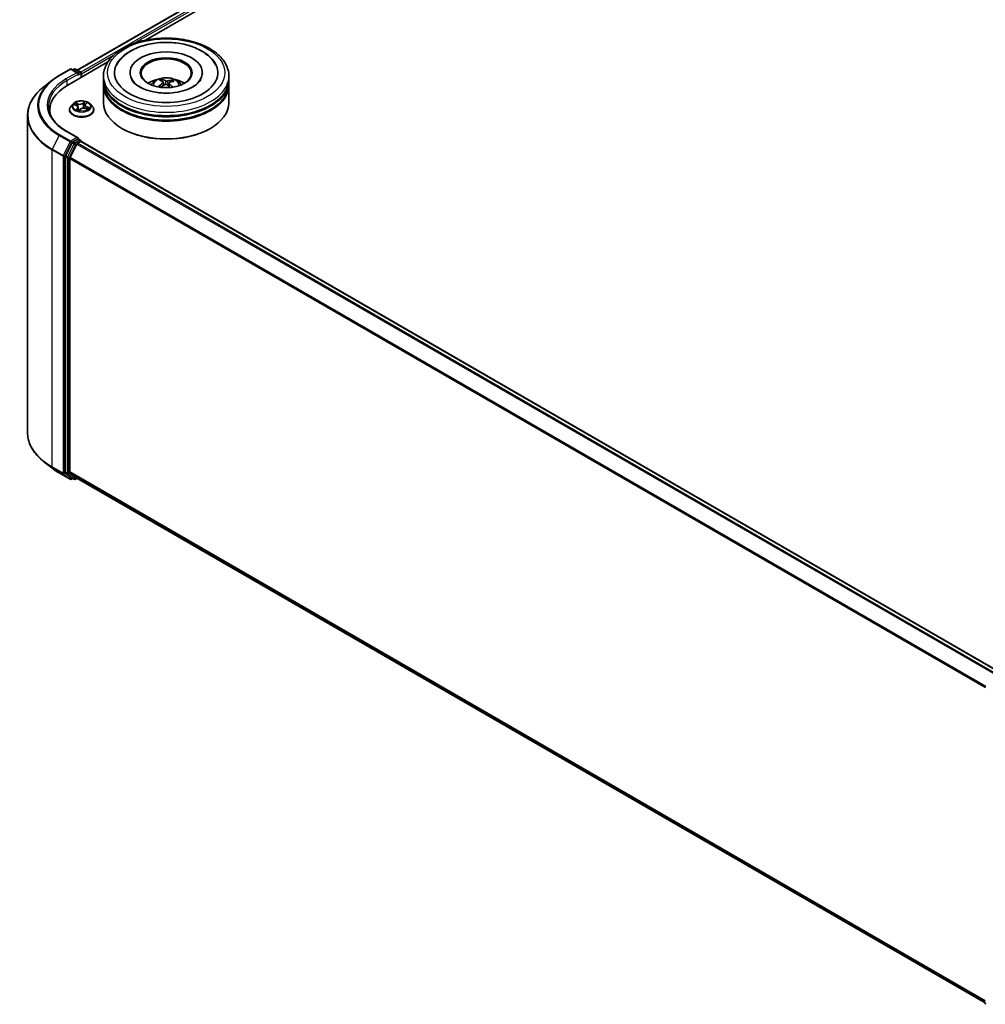
# Model space of a CAD drawing. Units: millimetres. Extents: x 7 to 7095, y 4 to 1690.
# Drawn here: x 66 to 87, y 70 to 92 of the extents above; entities that cross this region are included whole.
import ezdxf

# ---------------------------------------------------------------- set-up
doc = ezdxf.new("R2010")
doc.units = ezdxf.units.MM
doc.header["$LTSCALE"] = 0.5
doc.layers.add('Visible (ISO)', color=7, linetype='Continuous', lineweight=35)
doc.layers.add('Visible Narrow (ISO)', color=7, linetype='Continuous', lineweight=25)

msp = doc.modelspace()

# ---------------------------------------------------------------- linework, layer by layer
at = {"layer": 'Visible (ISO)'}
for p, q in [((67.1117, 90.6625), (83.1751, 99.9368)), ((68.5965, 91.3132), (83.2934, 99.7984)), ((66.9034, 90.3356), (67.7756, 90.8393)), ((66.7188, 90.547), (66.9566, 90.6844)), ((67.1299, 90.6001), (66.9839, 90.6844)), ((67.0467, 90.6843), (67.0153, 90.6662)), ((67.0739, 90.6843), (67.1806, 90.6228)), ((67.1942, 90.5036), (67.1942, 90.5992)), ((67.2055, 90.5101), (67.2055, 90.5843)), ((67.6803, 90.4581), (67.6803, 90.5324)), ((68.2576, 90.6066), (68.2576, 90.5888)), ((69.8303, 90.6066), (69.8303, 90.5888)), ((70.4076, 90.4581), (70.4076, 90.5324)), ((66.5563, 90.4374), (66.3844, 90.3013)), ((67.6803, 90.3616), (67.6803, 90.4359)), ((67.6803, 89.9534), (67.6803, 90.3394)), ((68.9574, 90.4166), (68.949, 90.4515)), ((68.9821, 90.396), (68.9887, 90.3347)), ((69.1058, 90.3833), (69.098, 90.3105)), ((69.175, 90.4358), (69.1666, 90.4115)), ((70.4076, 90.3616), (70.4076, 90.4359)), ((70.4076, 89.9534), (70.4076, 90.3394)), ((67.0191, 89.9281), (66.974, 89.8778)), ((67.0429, 89.9132), (67.0914, 89.8955)), ((67.2806, 89.9008), (67.2731, 89.8309)), ((67.2924, 89.9234), (67.3191, 89.9497)), ((67.3919, 89.9281), (67.437, 89.8778)), ((66.0301, 89.6707), (66.0301, 82.7837)), ((66.512, 89.7901), (66.512, 89.7256)), ((66.9419, 89.7975), (66.9419, 89.8005)), ((67.1304, 89.8566), (67.1377, 89.7881)), ((67.1466, 89.786), (67.1751, 89.812)), ((67.2844, 89.8277), (67.3341, 89.8109)), ((67.4691, 89.7975), (67.4691, 89.8005)), ((67.1299, 89.1897), (66.8784, 89.3349)), ((68.0926, 89.3893), (68.0797, 89.3967)), ((69.9954, 89.3893), (70.0082, 89.3967)), ((67.0005, 89.0847), (66.8564, 88.8019)), ((67.1033, 89.055), (66.9528, 88.7597)), ((67.1219, 89.1629), (67.0153, 89.1013)), ((67.1181, 89.0716), (67.1862, 89.1109)), ((67.1347, 89.1647), (67.1806, 89.1382)), ((67.1942, 89.1146), (67.1942, 89.1135)), ((67.1998, 89.1123), (87.1202, 77.6112)), ((66.8519, 88.7851), (66.8519, 81.925)), ((66.9484, 81.9301), (66.9484, 88.7428)), ((66.5563, 82.0169), (66.3844, 82.153)), ((66.7188, 81.9073), (66.9566, 81.77)), ((66.8564, 81.9133), (67.0005, 81.7968)), ((66.9528, 81.9184), (67.1033, 81.7968)), ((67.0153, 81.7881), (66.9839, 81.77)), ((67.0467, 81.77), (67.0017, 81.796)), ((67.0739, 81.77), (67.1117, 81.7918)), ((67.1045, 81.796), (86.8551, 70.393))]:
    msp.add_line(p, q, dxfattribs=at)
for centre, start, end in [((66.9703, 90.6607), 60, 120), ((67.0603, 90.6607), 60, 120), ((67.1669, 90.5992), 0, 60), ((67.1669, 89.1146), 0, 60), ((66.9703, 81.7936), 240, 300), ((67.0603, 81.7937), 240, 300), ((86.8823, 70.3827), 180, 231.05172)]:
    msp.add_arc(centre, 0.0273, start, end, dxfattribs=at)
for centre, major_axis, ratio, start_param, end_param in [((69.044, 90.6066), (1.1227, 0), 0.5773503, 2.2877064, 7.1370716), ((69.044, 90.6066), (0.7864, 0), 0.5773503, 5.4710656, 10.2368977), ((69.044, 90.5917), (-0.5455, 0), 0.5773503, 2.3727253, 7.0520527), ((67.1026, 90.5843), (0.0386, 0), 0.5773503, 0, 1.5707963), ((67.1219, 90.5732), (-0.0136, -0.0236), 0.5773503, 0.7853982, 2.3561945), ((67.1862, 90.5954), (0.0136, -0.0236), 0.5773503, 0.7853982, 2.2748289), ((67.8483, 89.7901), (-1.3364, 0), 0.5773503, 5.4977871, 6.3952101), ((69.044, 90.4359), (1.3636, 0), 0.5773503, 3.12745, 6.2973279), ((69.044, 90.3394), (1.3636, 0), 0.5773503, 3.12745, 6.2973279), ((69.044, 90.4581), (-1.3636, 0), 0.5773503, 0, 3.1415927), ((69.044, 90.3616), (-1.3636, 0), 0.5773503, 0, 3.1415927), ((69.044, 90.1612), (-0.5455, 0), 0.5773503, 5.0762837, 5.5305884), ((69.0523, 89.9042), (-0.2863, -0.5167), 0.6636691, 4.0181465, 4.2571308), ((69.0544, 89.914), (0.2618, -0.5296), 0.4183713, 2.5011631, 2.7401474), ((69.0366, 89.9157), (0.4053, 0.4298), 0.61446, 1.0369918, 1.2440028), ((69.0344, 89.9049), (-0.2232, 0.547), 0.5845523, 5.679054, 5.9180383), ((69.0536, 89.9146), (0.3031, -0.5071), 0.4839135, 2.0659648, 2.2460558), ((69.0513, 89.9038), (-0.3371, -0.4851), 0.7150988, 3.6299444, 3.8689287), ((69.0336, 89.9055), (-0.1799, 0.5627), 0.5190101, 5.2895561, 5.5030476), ((69.0356, 89.9153), (0.3609, 0.4677), 0.5630303, 0.5205467, 0.759531), ((69.044, 90.1612), (-0.5455, 0), 0.5773503, 3.8941895, 4.3484943), ((69.044, 89.9534), (1.3636, 0), 0.5773503, 3.1415927, 6.2831853), ((69.044, 90.4359), (-1.3455, 0), 0.5773503, 0.478284, 2.6633086), ((69.044, 90.3394), (-1.3455, 0), 0.5773503, 0.478284, 2.6633086), ((67.8483, 89.6416), (-1.3636, 0), 0.5773503, 6.0825558, 6.1302195), ((69.044, 89.9385), (1.3455, 0), 0.5773503, 3.9269908, 5.4977871), ((67.0153, 89.079), (0.0136, 0.0236), 0.5773503, 0.7853982, 1.6614562), ((67.1026, 89.174), (0.0386, 0), 0.5773503, 0, 1.5707963), ((67.1181, 89.0493), (-0.0136, -0.0236), 0.5773503, 3.9269908, 4.8030489), ((67.1219, 89.1851), (0.0136, -0.0236), 0.5773503, 0.1595481, 0.7853982), ((67.1862, 89.0886), (0.0136, 0.0236), 0.5773503, 0, 0.7853982), ((66.8712, 88.7962), (0.0136, 0.0236), 0.5773503, 1.6614562, 2.3561945), ((66.9676, 88.754), (-0.0136, -0.0236), 0.5773503, 4.8030489, 5.4977871), ((66.8712, 81.9361), (-0.0136, -0.0236), 0.5773503, 5.4977871, 6.1925254), ((66.9676, 81.9412), (-0.0136, -0.0236), 0.5773503, 5.4977871, 6.1925254), ((67.0153, 81.8196), (-0.0136, -0.0236), 0.5773503, 6.1925254, 6.2831853), ((67.1181, 81.8196), (-0.0136, -0.0236), 0.5773503, 6.1925254, 6.2831853)]:
    msp.add_ellipse(centre, major_axis=major_axis, ratio=ratio, start_param=start_param, end_param=end_param, dxfattribs=at)
msp.add_ellipse((69.044, 90.6066), major_axis=(-0.5636, 0), ratio=0.5773503, dxfattribs=at)
for points, knots in [([(67.6803, 90.5324), (67.6803, 90.6167), (67.7015, 90.7008), (67.7831, 90.8625), (67.8459, 90.9396), (68.0095, 91.0816), (68.113, 91.1453), (68.3483, 91.25), (68.4804, 91.2907), (68.7582, 91.3448), (68.9038, 91.3584), (69.1945, 91.3577), (69.3395, 91.3435), (69.6156, 91.2885), (69.7465, 91.2476), (69.9817, 91.1417), (70.0858, 91.0767), (70.2544, 90.9272), (70.3195, 90.8429), (70.3912, 90.6812), (70.4076, 90.6069), (70.4076, 90.5324)], [1.9755832, 1.9755832, 1.9755832, 1.9755832, 2.2591882, 2.2591882, 2.5623876, 2.5623876, 2.8896499, 2.8896499, 3.220928, 3.220928, 3.5503964, 3.5503964, 3.8790146, 3.8790146, 4.2085193, 4.2085193, 4.5398144, 4.5398144, 4.8666902, 4.8666902, 5.1171758, 5.1171758, 5.1171758, 5.1171758]), ([(67.9696, 90.777), (67.9833, 90.8029), (67.9988, 90.8278), (68.0675, 90.9227), (68.1337, 90.9841), (68.2961, 91.0958), (68.3955, 91.1437), (68.6123, 91.217), (68.7299, 91.2421), (68.9702, 91.2678), (69.0927, 91.2686), (69.3324, 91.2463), (69.4495, 91.2233), (69.6688, 91.1537), (69.7709, 91.107), (69.9484, 90.9907), (70.0244, 90.921), (70.0945, 90.819), (70.1071, 90.7984), (70.1183, 90.777)], [1.7509194, 1.7509194, 1.7509194, 1.7509194, 1.8523356, 1.8523356, 2.1545634, 2.1545634, 2.4970737, 2.4970737, 2.8438054, 2.8438054, 3.1866693, 3.1866693, 3.5293762, 3.5293762, 3.8757876, 3.8757876, 4.2195715, 4.2195715, 4.3030929, 4.3030929, 4.3030929, 4.3030929]), ([(66.5563, 90.4374), (66.5662, 90.4452), (66.5762, 90.4529), (66.5968, 90.4682), (66.6072, 90.4757), (66.6285, 90.4905), (66.6393, 90.4978), (66.6614, 90.5122), (66.6726, 90.5193), (66.6954, 90.5334), (66.707, 90.5403), (66.7188, 90.547)], [2.98633174, 2.98633174, 2.98633174, 2.98633174, 3.01738392, 3.01738392, 3.0484361, 3.0484361, 3.07948829, 3.07948829, 3.11054047, 3.11054047, 3.14159265, 3.14159265, 3.14159265, 3.14159265]), ([(66.3844, 90.3013), (66.3392, 90.2655), (66.2977, 90.228), (66.2232, 90.1499), (66.1901, 90.1095), (66.1328, 90.0262), (66.1086, 89.9833), (66.0696, 89.896), (66.0548, 89.8515), (66.0351, 89.7615), (66.0301, 89.7161), (66.0301, 89.6707)], [3.29685357, 3.29685357, 3.29685357, 3.29685357, 3.42288102, 3.42288102, 3.54890847, 3.54890847, 3.67493592, 3.67493592, 3.80096337, 3.80096337, 3.92699082, 3.92699082, 3.92699082, 3.92699082]), ([(68.9469, 90.1663), (68.8641, 90.1718), (68.783, 90.1844), (68.6343, 90.2217), (68.5665, 90.2462), (68.4518, 90.302), (68.4044, 90.3331), (68.3325, 90.3956), (68.308, 90.4266), (68.2925, 90.455), (68.292, 90.456), (68.2915, 90.4569)], [0, 0, 0, 0, 0.2948685, 0.2948685, 0.5856628, 0.5856628, 0.8691851, 0.8691851, 1.1517835, 1.1517835, 1.1615002, 1.1615002, 1.1615002, 1.1615002]), ([(68.7186, 90.3408), (68.7288, 90.3583), (68.7407, 90.3738), (68.7754, 90.4105), (68.7998, 90.4285), (68.8579, 90.4612), (68.8924, 90.474), (68.9654, 90.4918), (69.004, 90.4962), (69.0809, 90.4964), (69.1192, 90.4923), (69.1937, 90.4748), (69.23, 90.4615), (69.2962, 90.4237), (69.3267, 90.3998), (69.358, 90.3589), (69.3639, 90.3502), (69.3693, 90.3408)], [5.7003272, 5.7003272, 5.7003272, 5.7003272, 5.8771721, 5.8771721, 6.1745295, 6.1745295, 6.5497894, 6.5497894, 6.9442143, 6.9442143, 7.3340507, 7.3340507, 7.7283185, 7.7283185, 8.1026244, 8.1026244, 8.1967034, 8.1967034, 8.1967034, 8.1967034]), ([(68.8702, 90.3021), (68.8711, 90.3029), (68.8722, 90.3037), (68.8742, 90.3047), (68.8755, 90.3051), (68.8775, 90.3052), (68.8786, 90.3049), (68.8798, 90.3042), (68.8801, 90.304), (68.8804, 90.3036)], [0.014560073, 0.014560073, 0.014560073, 0.014560073, 0.018722682, 0.018722682, 0.023429831, 0.023429831, 0.028069056, 0.028069056, 0.030001077, 0.030001077, 0.030001077, 0.030001077]), ([(68.8926, 90.2931), (68.8922, 90.2934), (68.8918, 90.2938), (68.8894, 90.2956), (68.8875, 90.2972), (68.8838, 90.3004), (68.8821, 90.302), (68.8804, 90.3037)], [4.72849265, 4.72849265, 4.72849265, 4.72849265, 4.73998321, 4.73998321, 4.79459616, 4.79459616, 4.84920911, 4.84920911, 4.84920911, 4.84920911]), ([(68.94, 90.4624), (68.9409, 90.4623), (68.9418, 90.4618), (68.9436, 90.4607), (68.9447, 90.4597), (68.9463, 90.4576), (68.9472, 90.4562), (68.9483, 90.4539), (68.9487, 90.4527), (68.949, 90.4515)], [0.014560073, 0.014560073, 0.014560073, 0.014560073, 0.018722682, 0.018722682, 0.023429831, 0.023429831, 0.028069056, 0.028069056, 0.031810233, 0.031810233, 0.031810233, 0.031810233]), ([(69.7964, 90.4569), (69.7793, 90.4244), (69.7486, 90.3866), (69.6623, 90.3186), (69.6121, 90.2884), (69.4936, 90.2356), (69.4252, 90.2131), (69.2761, 90.1794), (69.1951, 90.1685), (69.0576, 90.1621), (69.0019, 90.1626), (68.9469, 90.1663)], [4.892512, 4.892512, 4.892512, 4.892512, 5.2299817, 5.2299817, 5.5112398, 5.5112398, 5.7958575, 5.7958575, 6.0873961, 6.0873961, 6.2831853, 6.2831853, 6.2831853, 6.2831853]), ([(68.9768, 90.4041), (68.9789, 90.4026), (68.9806, 90.4007), (68.9824, 90.3965), (68.9824, 90.3942), (68.9811, 90.3899), (68.9797, 90.3875), (68.976, 90.3837), (68.9741, 90.3822), (68.9719, 90.3809)], [0, 0, 0, 0, 0.012499779, 0.012499779, 0.024999557, 0.024999557, 0.037523671, 0.037523671, 0.046676606, 0.046676606, 0.046676606, 0.046676606]), ([(69.0155, 90.3488), (69.0186, 90.3504), (69.0223, 90.3516), (69.0302, 90.353), (69.0343, 90.3531), (69.0418, 90.3523), (69.0456, 90.3514), (69.0515, 90.3488), (69.0538, 90.3475), (69.0557, 90.346)], [0, 0, 0, 0, 0.012499779, 0.012499779, 0.024999557, 0.024999557, 0.037523671, 0.037523671, 0.046676606, 0.046676606, 0.046676606, 0.046676606]), ([(69.0725, 90.4264), (69.0694, 90.4255), (69.0656, 90.4248), (69.0578, 90.4241), (69.0537, 90.4242), (69.0462, 90.4249), (69.0423, 90.4256), (69.0364, 90.4273), (69.0342, 90.4282), (69.0323, 90.4292)], [0, 0, 0, 0, 0.012499779, 0.012499779, 0.024999557, 0.024999557, 0.037523671, 0.037523671, 0.046676606, 0.046676606, 0.046676606, 0.046676606]), ([(69.1112, 90.3712), (69.109, 90.3733), (69.1073, 90.3757), (69.1056, 90.3806), (69.1055, 90.383), (69.1068, 90.3873), (69.1083, 90.3894), (69.1119, 90.3924), (69.1139, 90.3935), (69.116, 90.3944)], [0, 0, 0, 0, 0.012499779, 0.012499779, 0.024999557, 0.024999557, 0.037523671, 0.037523671, 0.046676606, 0.046676606, 0.046676606, 0.046676606]), ([(69.175, 90.4358), (69.1753, 90.4369), (69.1759, 90.438), (69.1773, 90.4402), (69.1784, 90.4414), (69.1805, 90.4432), (69.1818, 90.4441), (69.184, 90.445), (69.1852, 90.4452), (69.1863, 90.4453)], [0.0427285, 0.0427285, 0.0427285, 0.0427285, 0.046469677, 0.046469677, 0.051108902, 0.051108902, 0.055816051, 0.055816051, 0.05997866, 0.05997866, 0.05997866, 0.05997866]), ([(66.8784, 89.3349), (66.828, 89.364), (66.7817, 89.3954), (66.6984, 89.4616), (66.6614, 89.4965), (66.5976, 89.5688), (66.5707, 89.6062), (66.5278, 89.6826), (66.5116, 89.7215), (66.4901, 89.8), (66.4847, 89.8396), (66.4847, 89.8792)], [1.57079633, 1.57079633, 1.57079633, 1.57079633, 1.72787596, 1.72787596, 1.88495559, 1.88495559, 2.04203522, 2.04203522, 2.19911486, 2.19911486, 2.35619449, 2.35619449, 2.35619449, 2.35619449]), ([(66.974, 89.8778), (66.9699, 89.8733), (66.9662, 89.8686), (66.9595, 89.8589), (66.9565, 89.8539), (66.9513, 89.8437), (66.949, 89.8385), (66.9455, 89.8279), (66.9441, 89.8225), (66.9423, 89.8116), (66.9419, 89.806), (66.9419, 89.8005)], [4.78150505, 4.78150505, 4.78150505, 4.78150505, 4.87701837, 4.87701837, 4.97253169, 4.97253169, 5.06804501, 5.06804501, 5.16355834, 5.16355834, 5.25907166, 5.25907166, 5.25907166, 5.25907166]), ([(67.3919, 89.9281), (67.3808, 89.9405), (67.3666, 89.9515), (67.3332, 89.9703), (67.3137, 89.978), (67.2719, 89.9893), (67.2496, 89.9929), (67.2044, 89.9956), (67.1815, 89.9948), (67.1372, 89.9889), (67.1158, 89.9838), (67.0765, 89.9696), (67.0585, 89.9605), (67.0342, 89.9431), (67.026, 89.9359), (67.0191, 89.9281)], [2.5950456, 2.5950456, 2.5950456, 2.5950456, 2.9160585, 2.9160585, 3.2504871, 3.2504871, 3.5835646, 3.5835646, 3.914878, 3.914878, 4.2466139, 4.2466139, 4.5805919, 4.5805919, 4.781505, 4.781505, 4.781505, 4.781505]), ([(67.1304, 89.8566), (67.13, 89.8599), (67.1291, 89.8632), (67.1263, 89.8695), (67.1244, 89.8725), (67.1198, 89.8782), (67.1171, 89.8808), (67.1109, 89.8858), (67.1074, 89.888), (67.0998, 89.8921), (67.0957, 89.8939), (67.0914, 89.8955)], [2.17938236, 2.17938236, 2.17938236, 2.17938236, 2.36833376, 2.36833376, 2.55728516, 2.55728516, 2.74623656, 2.74623656, 2.93518796, 2.93518796, 3.12413936, 3.12413936, 3.12413936, 3.12413936]), ([(67.2924, 89.9234), (67.2911, 89.9221), (67.2899, 89.9207), (67.2876, 89.9179), (67.2866, 89.9164), (67.2847, 89.9135), (67.2839, 89.9119), (67.2825, 89.9088), (67.282, 89.9073), (67.2811, 89.904), (67.2808, 89.9024), (67.2806, 89.9008)], [4.72984227, 4.72984227, 4.72984227, 4.72984227, 4.82330748, 4.82330748, 4.91677268, 4.91677268, 5.01023789, 5.01023789, 5.1037031, 5.1037031, 5.1971683, 5.1971683, 5.1971683, 5.1971683]), ([(67.4691, 89.8005), (67.4691, 89.806), (67.4687, 89.8116), (67.4669, 89.8225), (67.4655, 89.8279), (67.4619, 89.8385), (67.4597, 89.8437), (67.4545, 89.8539), (67.4515, 89.8589), (67.4448, 89.8686), (67.4411, 89.8733), (67.437, 89.8778)], [2.117479, 2.117479, 2.117479, 2.117479, 2.21299233, 2.21299233, 2.30850565, 2.30850565, 2.40401897, 2.40401897, 2.49953229, 2.49953229, 2.59504562, 2.59504562, 2.59504562, 2.59504562]), ([(66.9419, 89.7975), (66.9419, 89.7812), (66.9461, 89.765), (66.9628, 89.734), (66.9754, 89.7192), (67.008, 89.6924), (67.0283, 89.6805), (67.0741, 89.661), (67.0996, 89.6535), (67.1534, 89.6436), (67.1816, 89.6412), (67.2378, 89.6417), (67.2658, 89.6446), (67.3189, 89.6555), (67.344, 89.6635), (67.3889, 89.6838), (67.4086, 89.6961), (67.4403, 89.7242), (67.4525, 89.7399), (67.466, 89.7698), (67.4691, 89.7836), (67.4691, 89.7975)], [5.2590717, 5.2590717, 5.2590717, 5.2590717, 5.5587822, 5.5587822, 5.8711932, 5.8711932, 6.1956863, 6.1956863, 6.5214142, 6.5214142, 6.8461647, 6.8461647, 7.1705195, 7.1705195, 7.4953536, 7.4953536, 7.821151, 7.821151, 8.1450661, 8.1450661, 8.4006643, 8.4006643, 8.4006643, 8.4006643]), ([(67.1024, 89.8014), (67.1049, 89.8001), (67.1075, 89.7989), (67.1129, 89.7965), (67.1157, 89.7953), (67.1215, 89.7931), (67.1245, 89.7921), (67.1306, 89.7901), (67.1338, 89.7891), (67.1401, 89.7874), (67.1432, 89.7866), (67.1463, 89.7859)], [6.10875547, 6.10875547, 6.10875547, 6.10875547, 6.1779193, 6.1779193, 6.24708313, 6.24708313, 6.31624696, 6.31624696, 6.38541079, 6.38541079, 6.4505591, 6.4505591, 6.4505591, 6.4505591]), ([(67.1462, 89.7858), (67.1462, 89.7858), (67.1462, 89.7858), (67.1462, 89.7859), (67.1463, 89.7859), (67.1464, 89.7859), (67.1464, 89.7859), (67.1465, 89.786), (67.1465, 89.786), (67.1466, 89.786)], [0.0030078325, 0.0030078325, 0.0030078325, 0.0030078325, 0.0044388843, 0.0044388843, 0.0066583264, 0.0066583264, 0.0088777686, 0.0088777686, 0.0110972107, 0.0110972107, 0.0110972107, 0.0110972107]), ([(67.2844, 89.8277), (67.2772, 89.8301), (67.2695, 89.8319), (67.2534, 89.834), (67.2451, 89.8343), (67.2287, 89.8335), (67.2206, 89.8324), (67.2054, 89.8287), (67.1982, 89.8262), (67.1853, 89.82), (67.1797, 89.8163), (67.1751, 89.812)], [3.1590459, 3.1590459, 3.1590459, 3.1590459, 3.4662239, 3.4662239, 3.7734018, 3.7734018, 4.0805798, 4.0805798, 4.3877577, 4.3877577, 4.6949357, 4.6949357, 4.6949357, 4.6949357]), ([(67.3275, 89.8131), (67.3292, 89.8144), (67.3307, 89.8156), (67.3336, 89.8182), (67.3351, 89.8196), (67.3376, 89.8223), (67.3388, 89.8236), (67.3408, 89.8261), (67.3417, 89.8273), (67.3425, 89.8284)], [1.47330303, 1.47330303, 1.47330303, 1.47330303, 1.53715045, 1.53715045, 1.60832231, 1.60832231, 1.67949417, 1.67949417, 1.75066603, 1.75066603, 1.75066603, 1.75066603]), ([(67.1219, 89.1629), (67.1244, 89.1643), (67.127, 89.1652), (67.1316, 89.1657), (67.1335, 89.1654), (67.1347, 89.1647)], [0.185147228, 0.185147228, 0.185147228, 0.185147228, 0.196528423, 0.196528423, 0.207909617, 0.207909617, 0.207909617, 0.207909617]), ([(66.3844, 82.153), (66.3392, 82.1889), (66.2977, 82.2264), (66.2232, 82.3044), (66.1901, 82.3449), (66.1328, 82.4282), (66.1086, 82.471), (66.0696, 82.5584), (66.0548, 82.6029), (66.0351, 82.6929), (66.0301, 82.7383), (66.0301, 82.7837)], [1.72605724, 1.72605724, 1.72605724, 1.72605724, 1.85208469, 1.85208469, 1.97811214, 1.97811214, 2.10413959, 2.10413959, 2.23016704, 2.23016704, 2.35619449, 2.35619449, 2.35619449, 2.35619449]), ([(66.5563, 82.0169), (66.5662, 82.0091), (66.5762, 82.0014), (66.5968, 81.9862), (66.6072, 81.9787), (66.6285, 81.9639), (66.6393, 81.9566), (66.6614, 81.9421), (66.6726, 81.935), (66.6954, 81.921), (66.707, 81.9141), (66.7188, 81.9073)], [4.55712806, 4.55712806, 4.55712806, 4.55712806, 4.58818025, 4.58818025, 4.61923243, 4.61923243, 4.65028461, 4.65028461, 4.6813368, 4.6813368, 4.71238898, 4.71238898, 4.71238898, 4.71238898])]:
    msp.add_open_spline(points, degree=3, knots=knots, dxfattribs=at)
at = {"layer": 'Visible Narrow (ISO)'}
for p, q in [((67.1197, 90.6579), (83.1887, 99.9354)), ((83.2568, 99.8961), (67.1867, 90.618)), ((68.3499, 91.245), (83.2761, 99.8627)), ((67.2055, 90.5843), (67.8986, 90.9845)), ((66.7324, 90.5457), (66.9703, 90.683)), ((67.1026, 90.6066), (66.8648, 90.4693)), ((66.8841, 90.4359), (67.1412, 90.5843)), ((66.9703, 90.683), (67.1026, 90.6066)), ((67.0233, 90.6616), (67.0603, 90.683)), ((67.0603, 90.683), (67.1669, 90.6214)), ((67.1219, 90.5509), (67.1862, 90.588)), ((67.1669, 90.6214), (67.1299, 90.6001)), ((67.1862, 90.588), (67.1862, 90.4989)), ((66.8841, 90.4359), (66.8841, 90.3243)), ((68.9719, 90.3809), (68.9756, 90.3272)), ((69.0323, 90.4292), (69.0263, 90.3523)), ((69.0725, 90.4264), (69.0783, 90.3277)), ((69.1112, 90.3712), (69.1054, 90.3037)), ((67.03, 89.9168), (67.0899, 89.895)), ((67.128, 89.9312), (67.0669, 89.9519)), ((67.0873, 89.9385), (67.1258, 89.9255)), ((67.1258, 89.9255), (67.1231, 89.8741)), ((67.2708, 89.9805), (67.2329, 89.9459)), ((67.2367, 89.9411), (67.2605, 89.9629)), ((67.2367, 89.9411), (67.2423, 89.8775)), ((67.2956, 89.9239), (67.3314, 89.9592)), ((67.1154, 89.8344), (67.0796, 89.7991)), ((67.0968, 89.8075), (67.1193, 89.8297)), ((67.1073, 89.799), (67.1069, 89.7997)), ((67.1193, 89.8297), (67.1226, 89.7928)), ((67.1402, 89.7778), (67.1781, 89.8124)), ((67.2829, 89.8271), (67.3441, 89.8065)), ((67.3187, 89.8578), (67.3165, 89.8169)), ((67.3187, 89.8578), (67.3564, 89.844)), ((67.381, 89.8415), (67.3211, 89.8633)), ((66.7176, 89.2406), (66.5671, 88.9452)), ((66.7176, 89.2406), (66.9554, 89.1033)), ((66.9703, 89.1198), (66.7324, 89.2572)), ((66.8648, 89.3336), (67.1026, 89.1963)), ((66.9554, 89.1033), (66.805, 88.8079)), ((66.8391, 88.7911), (66.9895, 89.0864)), ((67.0455, 89.0588), (66.9014, 88.7759)), ((66.9355, 88.7591), (67.0796, 89.0419)), ((67.1026, 89.1963), (66.9703, 89.1198)), ((66.9895, 89.0864), (67.0153, 89.1013)), ((67.0005, 89.0847), (67.0455, 89.0588)), ((67.0603, 89.0753), (67.0153, 89.1013)), ((67.1669, 89.1369), (67.0603, 89.0753)), ((67.0796, 89.0419), (67.1037, 89.0559)), ((67.1033, 89.055), (87.0223, 77.5547)), ((87.0441, 77.5673), (67.1181, 89.0716)), ((67.1219, 89.1629), (67.1669, 89.1369)), ((67.1862, 89.1109), (87.1122, 77.6066)), ((66.5627, 88.9284), (66.8005, 88.7911)), ((66.5627, 82.0414), (66.5627, 88.9284)), ((66.805, 88.8079), (66.5671, 88.9452)), ((66.9014, 88.7759), (66.8564, 88.8019)), ((66.8005, 88.7911), (66.8005, 81.9041)), ((66.8391, 81.9041), (66.8391, 88.7911)), ((66.8519, 88.7851), (66.8969, 88.7591)), ((66.8969, 88.7591), (66.8969, 81.899)), ((66.9355, 81.899), (66.9355, 88.7591)), ((66.9484, 88.7428), (86.8559, 77.2492)), ((86.8629, 77.2646), (66.9528, 88.7597)), ((66.8005, 81.9041), (66.5627, 82.0414)), ((66.5671, 82.0298), (66.805, 81.8924)), ((66.7176, 81.9081), (66.5671, 82.0298)), ((66.9554, 81.7708), (66.7176, 81.9081)), ((66.805, 81.8924), (66.9554, 81.7708)), ((66.9895, 81.7825), (66.8391, 81.9041)), ((66.8969, 81.899), (66.8519, 81.925)), ((66.8564, 81.9133), (66.9014, 81.8873)), ((66.9014, 81.8873), (67.0455, 81.7709)), ((67.0796, 81.7825), (66.9355, 81.899)), ((86.8551, 70.4369), (66.9484, 81.9301)), ((66.9528, 81.9184), (86.8551, 70.4278)), ((67.0073, 81.7928), (66.9895, 81.7825)), ((67.0455, 81.7709), (67.0005, 81.7968)), ((67.1037, 81.7965), (67.0796, 81.7825)), ((86.8551, 70.3931), (67.1033, 81.7968))]:
    msp.add_line(p, q, dxfattribs=at)
for centre, major_axis in [((69.044, 90.6066), (1.2727, 0)), ((67.2055, 89.8792), (0.1947, 0))]:
    msp.add_ellipse(centre, major_axis=major_axis, ratio=0.5773503, dxfattribs=at)
for centre, major_axis, ratio, start_param, end_param in [((67.8483, 89.9014), (-1.5781, 0), 0.5773503, 5.4977871, 7.0685835), ((66.7324, 90.5234), (-0.0136, 0.0236), 0.5773503, 5.4977871, 6.2831853), ((66.9703, 90.6607), (-0.0136, 0.0236), 0.5773503, 5.4977871, 6.2831853), ((66.9703, 90.6607), (0.0136, 0.0236), 0.5773503, 0, 0.7853982), ((67.0603, 90.6607), (-0.0136, 0.0236), 0.5773503, 5.4977871, 6.2831853), ((67.0603, 90.6607), (0.0136, 0.0236), 0.5773503, 0, 0.7853982), ((67.1669, 90.5992), (0.0136, 0.0236), 0.5773503, 0, 0.7853982), ((67.1669, 90.5992), (0.0136, -0.0236), 0.5773503, 0.7853982, 2.3561945), ((67.1669, 90.5992), (0.0273, 0), 0.5773503, 5.4977871, 6.2831853), ((69.044, 90.5324), (-1.3636, 0), 0.5773503, 0, 3.1415927), ((67.8483, 89.6849), (-1.8119, 0), 0.5773503, 5.6530481, 7.0685835), ((67.8483, 89.8934), (-1.5991, 0), 0.5773503, 5.6530481, 7.0685835), ((67.8483, 89.9014), (-1.3909, 0), 0.5773503, 5.4977871, 7.0685835), ((67.8483, 89.8792), (-1.3636, 0), 0.5773503, 5.4977871, 6.2831853), ((66.8648, 90.447), (-0.0136, 0.0236), 0.5773503, 3.9269908, 5.4977871), ((69.044, 90.3342), (-0.279, 0), 0.5773503, 3.0761472, 6.3486308), ((69.044, 90.3621), (0.2025, 0), 0.5773503, 3.68062, 3.7455918), ((69.044, 90.3621), (-0.2025, 0), 0.5773503, 5.2514163, 5.5040217), ((69.044, 90.3575), (0.1885, 0), 0.5773503, 2.0991019, 2.312624), ((69.044, 90.3575), (0.1885, 0), 0.5773503, 0.6012847, 0.8023544), ((69.044, 90.3621), (-0.2025, 0), 0.5773503, 3.68062, 3.9332253), ((67.2055, 89.8086), (-0.2607, 0), 0.5773503, 5.8056187, 9.9023446), ((67.2055, 89.8724), (-0.2099, 0), 0.5773503, 5.8056187, 9.9023446), ((67.2055, 89.8792), (-0.1873, 0), 0.5773503, 5.5458181, 5.9271872), ((67.2055, 89.8585), (0.1466, 0), 0.5773503, 2.4150098, 2.6243654), ((67.085, 89.9366), (-0.00326, -0.00317), 0.0612522, 0.8925087, 2.2876908), ((67.0899, 89.8912), (0.00156, 0.00427), 0.4365692, 0, 0.6967586), ((67.0483, 89.8571), (0.0777, 0), 0.5773503, 5.7539559, 7.2898457), ((67.099, 89.9148), (-0.00425, -0.0016), 0.2815273, 4.042919, 5.3983421), ((67.1672, 89.9665), (0.0822, 0), 0.5773503, 4.1831596, 5.7190493), ((67.128, 89.9275), (-0.00145, -0.00431), 0.4122232, 3.8279153, 5.3114452), ((67.1672, 89.9699), (-0.0777, 0), 0.5773503, 1.0415669, 2.5774567), ((67.2329, 89.9422), (0.00306, -0.00336), 0.6899812, 0.7346983, 2.2182282), ((67.2461, 89.8764), (-0.00448, 0.00078), 0.1809575, 4.4161767, 5.7672226), ((67.2566, 89.937), (-0.00448, 0.00078), 0.1809961, 4.4117954, 5.7672185), ((67.2055, 89.8585), (0.1466, 0), 0.5773503, 0.9161643, 1.2040138), ((67.2643, 89.9618), (-0.00412, 0.00192), 0.2802439, 0.5299412, 1.9251233), ((67.2055, 89.8792), (-0.1873, 0), 0.5773503, 3.9750218, 4.3563908), ((67.3627, 89.9012), (-0.0777, 0), 0.5773503, 5.7539559, 7.2898457), ((67.3627, 89.8978), (-0.0822, 0), 0.5773503, 6.221282, 7.2898457), ((67.2956, 89.9202), (-0.00319, 0.00323), 0.7047969, 5.3324437, 6.2831853), ((67.3103, 89.9457), (-0.00399, 0.00217), 0.2518796, 2.1279395, 2.3472579), ((67.8483, 89.6707), (-1.8182, 0), 0.5773503, 0, 0.7853982), ((67.2055, 89.8005), (-0.2636, 0), 0.5773503, 0, 3.1415927), ((67.2055, 89.7975), (0.2636, 0), 0.5773503, 3.1415927, 6.2831853), ((67.2055, 89.8792), (0.1873, 0), 0.5773503, 3.9750218, 4.3563908), ((67.1007, 89.8065), (-0.00045, -0.00452), 0.8852405, 4.5785532, 5.9737354), ((67.1108, 89.7987), (-0.004, -0.00215), 0.7932818, 5.4242972, 5.5397398), ((67.1154, 89.8307), (0.00319, -0.00323), 0.7047969, 0.7073212, 2.190851), ((67.0483, 89.8537), (0.0822, 0), 0.5773503, 5.7539559, 6.3450887), ((67.2055, 89.7623), (-0.0881, 0), 0.5773503, 5.479207, 5.6025375), ((67.2055, 89.7607), (0.0861, 0), 0.5773503, 2.3376143, 2.4827234), ((67.1472, 89.7989), (-0.00398, -0.00219), 0.3662623, 4.2849122, 5.282523), ((67.1472, 89.7989), (0.00221, -0.00397), 0.566524, 4.396732, 5.018214), ((67.1472, 89.7989), (0.00211, 0.00403), 0.0574106, 1.0125366, 2.2354882), ((67.1466, 89.7904), (-0.00029, -0.00454), 0.9136048, 6.1282271, 6.2512523), ((67.1781, 89.8087), (-0.00306, 0.00336), 0.6899812, 5.3598208, 6.2831853), ((67.2437, 89.7884), (0.0777, 0), 0.5773503, 1.0415669, 2.5774567), ((67.2829, 89.8234), (0.00145, 0.00431), 0.4122232, 0, 0.6863227), ((67.3211, 89.8596), (-0.00156, -0.00427), 0.4365692, 3.8383512, 5.3218811), ((67.3385, 89.8307), (0.00381, -0.00247), 0.6541338, 0.0238911, 1.3479478), ((67.2055, 89.8792), (0.1873, 0), 0.5773503, 5.5458181, 5.9271872), ((67.3539, 89.8421), (-0.00127, 0.00436), 0.6480035, 3.5687142, 4.9638964), ((66.7324, 89.2349), (-0.0136, -0.0236), 0.5773503, 3.9269908, 4.8030489), ((66.8648, 89.3113), (0.0136, 0.0236), 0.5773503, 0, 0.7853982), ((66.9703, 89.0976), (-0.0136, -0.0236), 0.5773503, 3.9269908, 4.8030489), ((66.9703, 89.0976), (-0.0243, 0.0124), 0.0739221, 0.9533753, 2.5241717), ((66.9703, 89.0976), (0.0136, -0.0236), 0.5773503, 0.7853982, 2.3561945), ((67.0603, 89.0531), (-0.0136, -0.0236), 0.5773503, 3.9269908, 4.8030489), ((67.0603, 89.0531), (-0.0243, 0.0124), 0.0739221, 0.9533753, 2.5241717), ((67.0603, 89.0531), (0.0136, -0.0236), 0.5773503, 0.7853982, 2.3561945), ((67.1669, 89.1146), (0.0136, 0.0236), 0.5773503, 0, 0.7853982), ((67.1669, 89.1146), (0.0136, -0.0236), 0.5773503, 1.0799136, 2.3561945), ((67.1669, 89.1146), (0.0273, 0), 0.5773503, 6.2130617, 6.2831853), ((66.582, 88.9395), (0.0136, 0.0236), 0.5773503, 1.6614562, 2.3561945), ((66.8198, 88.8022), (-0.0136, -0.0236), 0.5773503, 4.8030489, 5.4977871), ((66.8198, 88.8022), (0.0243, -0.0124), 0.0739221, 4.094968, 5.6657643), ((66.8198, 88.8022), (-0.0273, 0), 0.5773503, 0.7853982, 2.3561945), ((66.9162, 88.7702), (-0.0136, -0.0236), 0.5773503, 4.8030489, 5.4977871), ((66.9162, 88.7702), (-0.0273, 0), 0.5773503, 0.7853982, 2.3561945), ((66.9162, 88.7702), (0.0243, -0.0124), 0.0739221, 4.094968, 5.6657643), ((67.8483, 82.7837), (-1.8182, 0), 0.5773503, 0, 0.7853982), ((67.8483, 82.7694), (1.8119, 0), 0.5773503, 3.7717299, 3.9269908), ((67.8483, 82.561), (-1.5991, 0), 0.5773503, 0.6301372, 0.7853982), ((66.582, 82.0526), (-0.0136, -0.0236), 0.5773503, 5.4977871, 6.1925254), ((66.7324, 81.9309), (-0.0136, -0.0236), 0.5773503, 6.1925254, 6.2831853), ((66.8198, 81.9152), (0.0273, 0), 0.5773503, 3.9269908, 5.4977871), ((66.8198, 81.9152), (-0.0136, -0.0236), 0.5773503, 5.4977871, 6.1925254), ((66.8198, 81.9152), (-0.0171, -0.0212), 0.8131434, 0.127344, 1.6981404), ((66.9162, 81.9101), (0.0273, 0), 0.5773503, 3.9269908, 5.4977871), ((66.9162, 81.9101), (-0.0136, -0.0236), 0.5773503, 5.4977871, 6.1925254), ((66.9162, 81.9101), (-0.0171, -0.0212), 0.8131434, 0.127344, 1.6981404), ((66.9703, 81.7936), (-0.0171, -0.0212), 0.8131434, 0.127344, 1.6981404), ((66.9703, 81.7936), (-0.0136, -0.0236), 0.5773503, 6.1925254, 6.2831853), ((66.9703, 81.7936), (0.0136, -0.0236), 0.5773503, 0, 0.7853982), ((67.0603, 81.7937), (-0.0171, -0.0212), 0.8131434, 0.127344, 1.6981404), ((67.0603, 81.7937), (-0.0136, -0.0236), 0.5773503, 6.1925254, 6.2831853), ((67.0603, 81.7937), (0.0136, -0.0236), 0.5773503, 0, 0.7853982), ((86.8823, 70.3827), (-0.0273, 0), 0.5773503, 0, 0.7853982)]:
    msp.add_ellipse(centre, major_axis=major_axis, ratio=ratio, start_param=start_param, end_param=end_param, dxfattribs=at)
for points, knots in [([(67.0515, 89.9101), (67.0513, 89.9102), (67.0511, 89.9104), (67.0486, 89.912), (67.0463, 89.9131), (67.0416, 89.9148), (67.0394, 89.9154), (67.0347, 89.9164), (67.0323, 89.9167), (67.03, 89.9168)], [0.004971221, 0.004971221, 0.004971221, 0.004971221, 0.005934038, 0.005934038, 0.0154285, 0.0154285, 0.023744988, 0.023744988, 0.032394303, 0.032394303, 0.032394303, 0.032394303]), ([(67.03, 89.9168), (67.0323, 89.9164), (67.0346, 89.9158), (67.0389, 89.9146), (67.041, 89.9139), (67.0429, 89.9132)], [-0.032394303, -0.032394303, -0.032394303, -0.032394303, -0.023744988, -0.023744988, -0.016086858, -0.016086858, -0.016086858, -0.016086858]), ([(67.0873, 89.9385), (67.0855, 89.9398), (67.0837, 89.941), (67.079, 89.9443), (67.0762, 89.9462), (67.0712, 89.9494), (67.069, 89.9507), (67.0669, 89.9519)], [-0.032055974, -0.032055974, -0.032055974, -0.032055974, -0.02365019, -0.02365019, -0.010200936, -0.010200936, 0.000338329, 0.000338329, 0.000338329, 0.000338329]), ([(67.0669, 89.9519), (67.0685, 89.9505), (67.0701, 89.9488), (67.0739, 89.9447), (67.0761, 89.9422), (67.0799, 89.9378), (67.0815, 89.9361), (67.0831, 89.9345)], [-0.000338329, -0.000338329, -0.000338329, -0.000338329, 0.010200936, 0.010200936, 0.02365019, 0.02365019, 0.032055974, 0.032055974, 0.032055974, 0.032055974]), ([(67.0831, 89.9345), (67.0859, 89.9316), (67.0884, 89.9285), (67.0928, 89.9219), (67.0946, 89.9184), (67.0959, 89.9147)], [-0.028982846, -0.028982846, -0.028982846, -0.028982846, -0.014585063, -0.014585063, 0, 0, 0, 0]), ([(67.1013, 89.9168), (67.0998, 89.9207), (67.0978, 89.9246), (67.0931, 89.932), (67.0903, 89.9354), (67.0873, 89.9385)], [0, 0, 0, 0, 0.014585063, 0.014585063, 0.028982846, 0.028982846, 0.028982846, 0.028982846]), ([(67.1139, 89.8834), (67.1132, 89.8851), (67.1125, 89.8869), (67.1083, 89.8981), (67.1048, 89.9074), (67.1013, 89.9168)], [0.027868624, 0.027868624, 0.027868624, 0.027868624, 0.034389927, 0.034389927, 0.068779854, 0.068779854, 0.068779854, 0.068779854]), ([(67.2423, 89.8775), (67.2399, 89.8632), (67.237, 89.8491), (67.2333, 89.8347), (67.2331, 89.8342), (67.233, 89.8337)], [0, 0, 0, 0, 0.049120627, 0.049120627, 0.050864038, 0.050864038, 0.050864038, 0.050864038]), ([(67.2379, 89.834), (67.2379, 89.834), (67.2379, 89.8341), (67.2419, 89.8483), (67.245, 89.8625), (67.2475, 89.8769)], [-0.049421956, -0.049421956, -0.049421956, -0.049421956, -0.049120627, -0.049120627, 0, 0, 0, 0]), ([(67.2528, 89.9381), (67.251, 89.928), (67.2493, 89.9179), (67.2458, 89.8977), (67.244, 89.8876), (67.2423, 89.8775)], [0, 0, 0, 0, 0.034389927, 0.034389927, 0.068779854, 0.068779854, 0.068779854, 0.068779854]), ([(67.2475, 89.8769), (67.2493, 89.887), (67.251, 89.8971), (67.2546, 89.9173), (67.2563, 89.9274), (67.2581, 89.9375)], [-0.068779854, -0.068779854, -0.068779854, -0.068779854, -0.034389927, -0.034389927, 0, 0, 0, 0]), ([(67.2605, 89.9629), (67.2587, 89.9591), (67.2572, 89.955), (67.2545, 89.9466), (67.2535, 89.9423), (67.2528, 89.9381)], [0, 0, 0, 0, 0.014491423, 0.014491423, 0.028982846, 0.028982846, 0.028982846, 0.028982846]), ([(67.2581, 89.9375), (67.2587, 89.9414), (67.2597, 89.9453), (67.2621, 89.9529), (67.2636, 89.9566), (67.2653, 89.96)], [-0.028982846, -0.028982846, -0.028982846, -0.028982846, -0.014491423, -0.014491423, 0, 0, 0, 0]), ([(67.2708, 89.9805), (67.27, 89.9792), (67.2691, 89.9777), (67.2675, 89.9748), (67.2667, 89.9733), (67.2648, 89.97), (67.2638, 89.9682), (67.262, 89.9652), (67.2613, 89.964), (67.2605, 89.9629)], [-0.032394303, -0.032394303, -0.032394303, -0.032394303, -0.023744988, -0.023744988, -0.0154285, -0.0154285, -0.005934038, -0.005934038, 0, 0, 0, 0]), ([(67.2653, 89.96), (67.266, 89.9615), (67.2665, 89.9629), (67.2678, 89.9666), (67.2684, 89.9687), (67.2693, 89.9726), (67.2696, 89.9743), (67.2702, 89.9776), (67.2705, 89.9791), (67.2708, 89.9805)], [0, 0, 0, 0, 0.005934038, 0.005934038, 0.0154285, 0.0154285, 0.023744988, 0.023744988, 0.032394303, 0.032394303, 0.032394303, 0.032394303]), ([(67.3314, 89.9592), (67.329, 89.9583), (67.3265, 89.9571), (67.3212, 89.9539), (67.3183, 89.9517), (67.3144, 89.9474), (67.313, 89.9456), (67.3119, 89.9436)], [-0.000338329, -0.000338329, -0.000338329, -0.000338329, 0.010200936, 0.010200936, 0.02365019, 0.02365019, 0.032055974, 0.032055974, 0.032055974, 0.032055974]), ([(67.3191, 89.9497), (67.3211, 89.9516), (67.3231, 89.9534), (67.3273, 89.9566), (67.3294, 89.9579), (67.3314, 89.9592)], [-0.021544351, -0.021544351, -0.021544351, -0.021544351, -0.010200936, -0.010200936, 0.000338329, 0.000338329, 0.000338329, 0.000338329]), ([(67.0968, 89.8075), (67.0956, 89.8071), (67.0943, 89.8065), (67.0907, 89.805), (67.0882, 89.8039), (67.0837, 89.8015), (67.0816, 89.8004), (67.0796, 89.7991)], [-0.032055974, -0.032055974, -0.032055974, -0.032055974, -0.02365019, -0.02365019, -0.010200936, -0.010200936, 0.000338329, 0.000338329, 0.000338329, 0.000338329]), ([(67.0796, 89.7991), (67.082, 89.8001), (67.0845, 89.8008), (67.0898, 89.802), (67.0927, 89.8023), (67.0966, 89.8025), (67.098, 89.8024), (67.099, 89.8023)], [-0.000338329, -0.000338329, -0.000338329, -0.000338329, 0.010200936, 0.010200936, 0.02365019, 0.02365019, 0.032055974, 0.032055974, 0.032055974, 0.032055974]), ([(67.1069, 89.7997), (67.1057, 89.8021), (67.1041, 89.8039), (67.1007, 89.8066), (67.0988, 89.8073), (67.0968, 89.8075)], [0, 0, 0, 0, 0.014585063, 0.014585063, 0.028982846, 0.028982846, 0.028982846, 0.028982846]), ([(67.1481, 89.8011), (67.1446, 89.8078), (67.1413, 89.8147), (67.1363, 89.8258), (67.1345, 89.8298), (67.1328, 89.8339)], [0.021775894, 0.021775894, 0.021775894, 0.021775894, 0.049120627, 0.049120627, 0.064738542, 0.064738542, 0.064738542, 0.064738542]), ([(67.1457, 89.7859), (67.145, 89.786), (67.1445, 89.7859), (67.1432, 89.7854), (67.1426, 89.7849), (67.1417, 89.7834), (67.1414, 89.7825), (67.1408, 89.7804), (67.1405, 89.7792), (67.1402, 89.7778)], [0, 0, 0, 0, 0.005934038, 0.005934038, 0.0154285, 0.0154285, 0.023744988, 0.023744988, 0.032394303, 0.032394303, 0.032394303, 0.032394303]), ([(67.1402, 89.7778), (67.141, 89.7791), (67.1419, 89.7804), (67.1435, 89.7827), (67.1443, 89.7837), (67.1456, 89.7851), (67.1461, 89.7856), (67.1466, 89.786)], [-0.032394303, -0.032394303, -0.032394303, -0.032394303, -0.023744988, -0.023744988, -0.0154285, -0.0154285, -0.011097211, -0.011097211, -0.011097211, -0.011097211]), ([(67.1457, 89.7965), (67.1472, 89.7957), (67.1487, 89.795), (67.1514, 89.7938), (67.1526, 89.7932), (67.1539, 89.7927)], [-0.1748660129, -0.1748660129, -0.1748660129, -0.1748660129, -0.1694049504, -0.1694049504, -0.1650242254, -0.1650242254, -0.1650242254, -0.1650242254]), ([(67.1579, 89.7964), (67.1561, 89.7972), (67.1542, 89.798), (67.1509, 89.7996), (67.1495, 89.8004), (67.1481, 89.8011)], [0.16236172, 0.16236172, 0.16236172, 0.16236172, 0.16940495, 0.16940495, 0.174866013, 0.174866013, 0.174866013, 0.174866013]), ([(67.3441, 89.8065), (67.3425, 89.8079), (67.3409, 89.8091), (67.337, 89.8112), (67.3349, 89.8119), (67.332, 89.8121), (67.3314, 89.8121), (67.3309, 89.812)], [-0.000338329, -0.000338329, -0.000338329, -0.000338329, 0.010200936, 0.010200936, 0.02365019, 0.02365019, 0.026743684, 0.026743684, 0.026743684, 0.026743684]), ([(67.3341, 89.8109), (67.3352, 89.8105), (67.3364, 89.8101), (67.3398, 89.8087), (67.342, 89.8076), (67.3441, 89.8065)], [-0.015734417, -0.015734417, -0.015734417, -0.015734417, -0.010200936, -0.010200936, 0.000338329, 0.000338329, 0.000338329, 0.000338329]), ([(67.3564, 89.844), (67.3532, 89.8431), (67.3502, 89.8416), (67.345, 89.8378), (67.3427, 89.8354), (67.3409, 89.8326)], [0, 0, 0, 0, 0.014491423, 0.014491423, 0.028982846, 0.028982846, 0.028982846, 0.028982846]), ([(67.3425, 89.8284), (67.3441, 89.8309), (67.3461, 89.8329), (67.3507, 89.8364), (67.3534, 89.8377), (67.3563, 89.8385)], [-0.028500677, -0.028500677, -0.028500677, -0.028500677, -0.014491423, -0.014491423, 0, 0, 0, 0]), ([(67.3563, 89.8385), (67.3575, 89.8388), (67.3588, 89.8392), (67.3623, 89.84), (67.3647, 89.8405), (67.3694, 89.8412), (67.3716, 89.8414), (67.3763, 89.8416), (67.3787, 89.8416), (67.381, 89.8415)], [0, 0, 0, 0, 0.005934038, 0.005934038, 0.0154285, 0.0154285, 0.023744988, 0.023744988, 0.032394303, 0.032394303, 0.032394303, 0.032394303]), ([(67.381, 89.8415), (67.3787, 89.8419), (67.3764, 89.8423), (67.3719, 89.843), (67.3697, 89.8432), (67.3651, 89.8436), (67.3627, 89.8438), (67.359, 89.8439), (67.3577, 89.844), (67.3564, 89.844)], [-0.032394303, -0.032394303, -0.032394303, -0.032394303, -0.023744988, -0.023744988, -0.0154285, -0.0154285, -0.005934038, -0.005934038, 0, 0, 0, 0])]:
    msp.add_open_spline(points, degree=3, knots=knots, dxfattribs=at)
for points in [[(67.0959, 89.9147), (67.0992, 89.9061), (67.1024, 89.8975), (67.1057, 89.8889)], [(67.3119, 89.9436), (67.3116, 89.943), (67.3112, 89.9423), (67.3109, 89.9416)], [(67.099, 89.8023), (67.1002, 89.8022), (67.1013, 89.8019), (67.1024, 89.8014)], [(67.1345, 89.8179), (67.1376, 89.8114), (67.1409, 89.8051), (67.1444, 89.7989)], [(67.1463, 89.7859), (67.1461, 89.7859), (67.1459, 89.7859), (67.1457, 89.7859)], [(67.3409, 89.8326), (67.337, 89.8265), (67.3331, 89.8205), (67.3291, 89.8144)]]:
    msp.add_open_spline(points, degree=3, dxfattribs=at)

doc.saveas('drawing.dxf')
